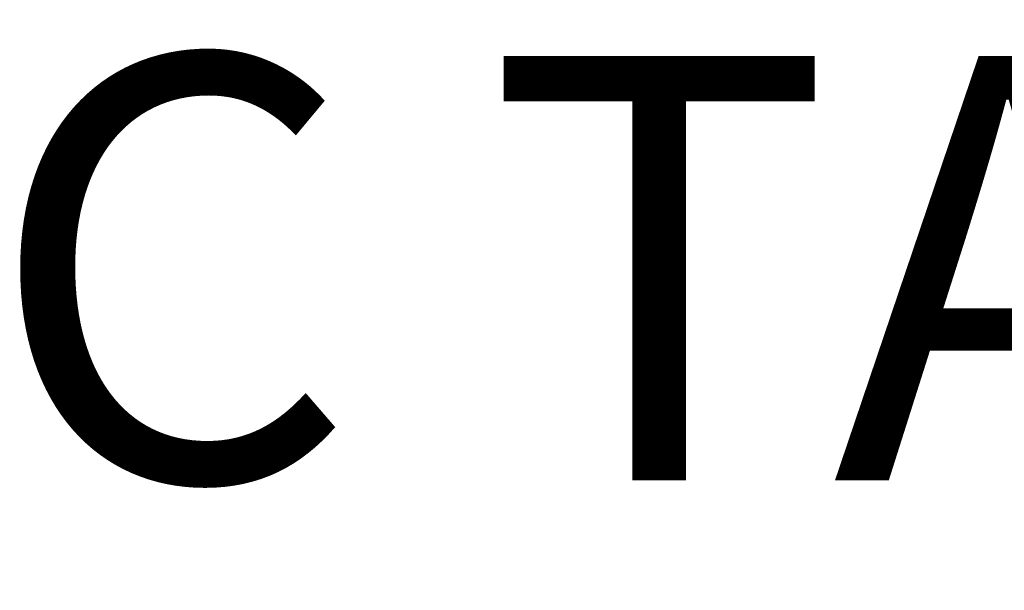
# Model space of a CAD drawing. Units: inches. Extents: x 10 to 4214, y -165 to 430.
# Drawn here: x 676 to 1061, y -165 to 58 of the extents above; entities that cross this region are included whole.
import ezdxf
from ezdxf.enums import TextEntityAlignment as Align

# ---------------------------------------------------------------- set-up
doc = ezdxf.new("R2018")
doc.units = ezdxf.units.IN
doc.header["$LTSCALE"] = 1800
doc.header["$MEASUREMENT"] = 0
doc.layers.add('Symbols(ACME )', color=7, linetype='Continuous', lineweight=25)
doc.layers.add('Title (ANSI)', color=7, linetype='Continuous', lineweight=50)
doc.styles.get("Standard").update_dxf_attribs({"font": 'ROMANS.shx'})

# ---------------------------------------------------------------- blocks, each defined once
blk = doc.blocks.new('Borders Back-Sheet2')
at = {"layer": 'Symbols(ACME )', "color": 7, "lineweight": 30, "flags": 104}
for tag, height, p in [('WT-TOP', 0.12, (4.595, 0.69)), ('Co.', 0.16, (6.005, 0.7)), ('Date', 0.12, (7.17, 0.67)), ('Sheet', 0.1, (7.73, 0.39)), ('Ch#', 0.1, (6.48, 0.39)), ('Pg#', 0.1, (7.06, 0.39))]:
    blk.add_attdef(tag, text='', height=height, dxfattribs=at).set_placement(p, align=Align.TOP_LEFT)
at = {"layer": 'Title (ANSI)', "color": 7, "lineweight": 30, "flags": 104}
for tag, height, p in [('<Name>^M', 0.18, (1.25, 1.0925)), ('ITEM:', 0.16, (6.72, 1.1025)), ('<WT-B>', 0.12, (4.735, 0.45))]:
    blk.add_attdef(tag, text='', height=height, dxfattribs=at).set_placement(p, align=Align.TOP_LEFT)

msp = doc.modelspace()

# ---------------------------------------------------------------- block references
ref = msp.add_blockref('Borders Back-Sheet2', (0, 0), dxfattribs=dict(xscale=40, yscale=40, zscale=40))
lines = msp.add_mtext('SEPTIC TANK-PUMP CHAMBER, 2000Gal', dxfattribs={"layer": 'Title (ANSI)', "color": 7, "insert": (50, 43.7), "char_height": 165.88457, "attachment_point": 1})
ref.add_attrib('<Name>^M', '', (50, 43.7), dxfattribs={"flags": 104}).embed_mtext(lines)

doc.saveas('drawing.dxf')
